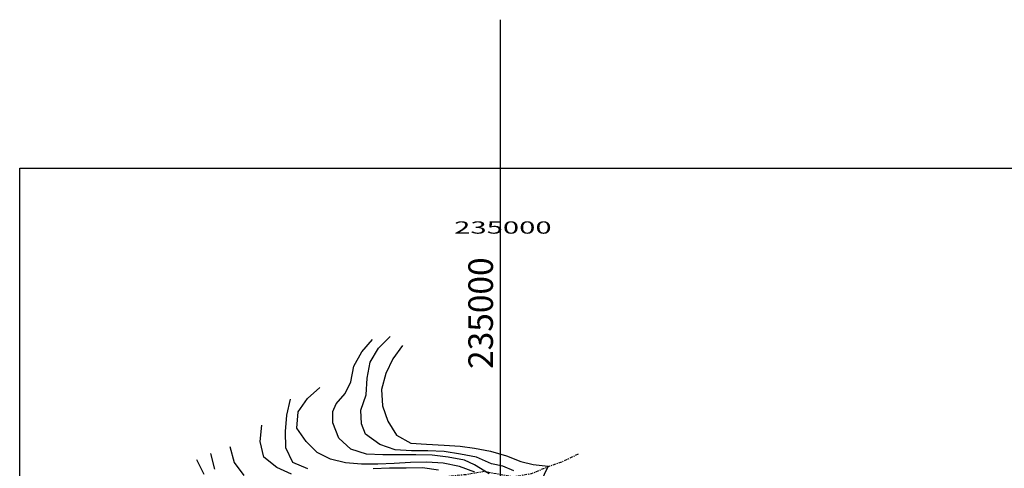
# Model space of a CAD drawing. Units: metres. Extents: x 233739 to 242149, y 8076285 to 8082225.
# Drawn here: x 234413 to 235615, y 8081577 to 8082125 of the extents above; entities that cross this region are included whole.
import ezdxf
from ezdxf.enums import TextEntityAlignment as Align

# ---------------------------------------------------------------- set-up
doc = ezdxf.new("R2010")
doc.units = ezdxf.units.M
doc.header["$LTSCALE"] = 10
doc.linetypes.add('CENTER1', pattern=[0.75, 0.375, -0.125, 0.125, -0.125])
doc.linetypes.add('TRACO_01', pattern=[100, 50, 50])
for name, color, linetype in [('CURVA_INTERMEDIARIA', 8, 'CONTINUOUS'), ('CURVA_MESTRA', 4, 'CONTINUOUS'), ('MALHA_DE_COORDENADAS', 7, 'CONTINUOUS'), ('RIO INTERM', 150, 'CENTER1'), ('VIEWPORT', 7, 'CONTINUOUS')]:
    doc.layers.add(name, color=color, linetype=linetype)
doc.styles.add('R60', font='ROMANS.shx', dxfattribs={"height": 1.5})
doc.styles.add('ROMANS', font='ROMANS')

msp = doc.modelspace()

# ---------------------------------------------------------------- linework, layer by layer
at = {"layer": 'CURVA_INTERMEDIARIA', "flags": 128}
for points, elevation in [([(235016, 8081574.2), (235002.5, 8081579.6), (234988.8, 8081582.5), (234970.6, 8081590.8), (234951, 8081594.3), (234931.2, 8081597.6), (234911.2, 8081598.5), (234891.2, 8081598.5), (234871.3, 8081599.6), (234852.4, 8081606.2), (234835, 8081619), (234830.2, 8081631.4), (234829.5, 8081648.1), (234835.7, 8081667.1), (234836.9, 8081687.1), (234840.8, 8081706.7), (234851, 8081723.9), (234865, 8081738.2)], 805), ([(234880.1, 8081727), (234868.4, 8081710.8), (234859.7, 8081692.8), (234854.4, 8081673.5), (234855.6, 8081653.5), (234862.2, 8081634.8), (234872.7, 8081617.8), (234890.2, 8081607.7), (234909.6, 8081606.6), (234931.2, 8081605.5), (234950.7, 8081604.4), (234968.1, 8081601.8), (234987.7, 8081597.9), (235007.3, 8081592.5), (235024.6, 8081585.5), (235039.8, 8081581.7), (235058.1, 8081579.6), (235048.4, 8081559.6)], 810), ([(234968.4, 8081572.4), (234949.6, 8081579.2), (234930, 8081583.3), (234910.1, 8081584.5), (234890.1, 8081584.1), (234870.1, 8081582.9), (234850.1, 8081582.1), (234830.2, 8081582.3), (234810.7, 8081583.9), (234792.3, 8081588.2), (234776.1, 8081596.3), (234762.7, 8081610.1), (234751, 8081626.3), (234752.7, 8081646.3), (234764.4, 8081662.5), (234779.3, 8081675.8)], 795), ([(234764.5, 8081576.4), (234746.1, 8081584.2), (234737.8, 8081602.3), (234737.2, 8081622.3), (234739.1, 8081642.2), (234743.4, 8081661.8)], 790), ([(234744.8, 8081569.9), (234726.6, 8081578.1), (234711, 8081590.6), (234706.4, 8081610.1), (234708.3, 8081630)], 785), ([(234669.5, 8081603.7), (234674.5, 8081584.3), (234686.3, 8081568.2)], 780), ([(234638.2, 8081569.7), (234628.9, 8081587.4)], 770), ([(234924.3, 8081575), (234904.5, 8081577.7), (234884.5, 8081577.5), (234864.5, 8081577.2), (234844.5, 8081576.6)], 790)]:
    msp.add_lwpolyline(points, dxfattribs=dict(at, elevation=elevation))
at = {"layer": 'CURVA_MESTRA', "flags": 128}
for points, elevation in [([(234986.1, 8081570.2), (234968.1, 8081581.4), (234955.7, 8081587), (234936.1, 8081590.8), (234916.3, 8081593.4), (234896.3, 8081593.7), (234876.3, 8081593.5), (234856.3, 8081593.6), (234836.3, 8081594.5), (234817.2, 8081600.5), (234802.5, 8081614), (234795.1, 8081632.6), (234795, 8081646.6), (234799.3, 8081656.1), (234810.2, 8081668.7), (234817.2, 8081682.8), (234820.7, 8081702.1), (234830.5, 8081719.5), (234843.7, 8081734.5)], 800), ([(234651, 8081575.9), (234646.1, 8081595.3)], 775)]:
    msp.add_lwpolyline(points, dxfattribs=dict(at, elevation=elevation))
at = {"layer": 'MALHA_DE_COORDENADAS', "color": 7, "linetype": 'TRACO_01', "flags": 128}
msp.add_lwpolyline([(235000, 8077085.2), (235000, 8082125.2)], dxfattribs=at)
at = {"layer": 'RIO INTERM', "flags": 128}
msp.add_lwpolyline([(235094.6, 8081594.3), (235076.6, 8081585.7), (235057.8, 8081578.9), (235037.4, 8081570.4), (235015.3, 8081566.5), (234994.9, 8081570.3), (234979.4, 8081573.1), (234958.4, 8081569.4), (234938.5, 8081567.4), (234918.7, 8081564.4), (234898.8, 8081562.5), (234879, 8081559.6), (234859.8, 8081554.1), (234841.4, 8081546.2), (234819.5, 8081538.6), (234803.6, 8081533.4), (234784.2, 8081528.5), (234765.5, 8081521.4), (234745.8, 8081518.2), (234725.7, 8081513.5), (234708.8, 8081508.3), (234687.3, 8081501.8), (234670.4, 8081494.7), (234651.7, 8081485.7), (234635.4, 8081476.2), (234622.1, 8081469.8)], dxfattribs=at)
at = {"layer": 'VIEWPORT'}
msp.add_lwpolyline([(234412.8, 8081944), (240789.1, 8081944), (240789.1, 8079430.5), (240789.1, 8079430.5), (240789.1, 8077230), (239512.6, 8077230), (239512.6, 8077230), (239087.6, 8077230), (238657.4, 8077230), (234412.8, 8077230)], close=True, dxfattribs=at)

# ---------------------------------------------------------------- texts
at = {"layer": 'MALHA_DE_COORDENADAS', "color": 7, "style": 'ROMANS', "width": 1.424889}
msp.add_text('235000', height=15, dxfattribs=at).set_placement((234943.2, 8081863.8), (235062.3, 8081863.8), align=Align.FIT)
at = {"layer": 'MALHA_DE_COORDENADAS', "color": 7, "linetype": 'TRACO_01', "style": 'R60'}
msp.add_text('235000 ', height=30, rotation=90, dxfattribs=at).set_placement((235000, 8081844), align=Align.BOTTOM_RIGHT)

doc.saveas('drawing.dxf')
